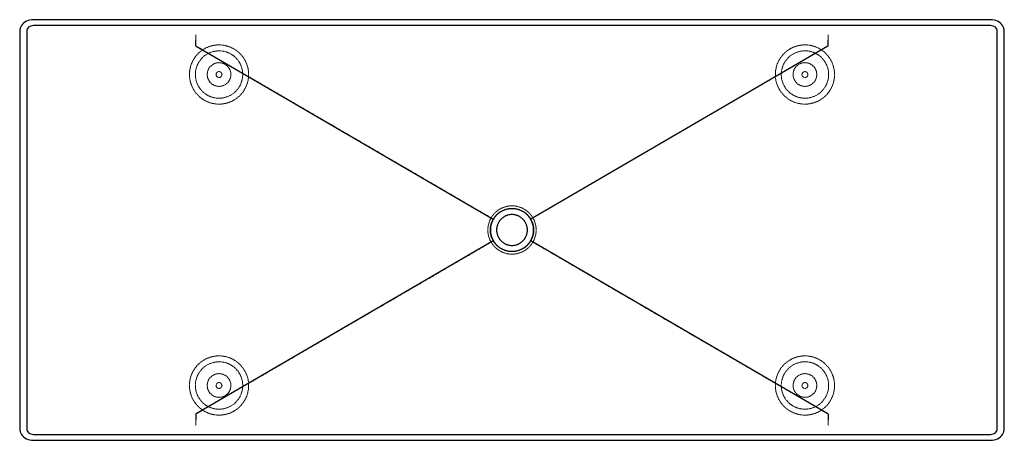
# Model space of a CAD drawing. Units: millimetres. Extents: x -832 to 832, y -355 to 355.
import ezdxf

# ---------------------------------------------------------------- set-up
doc = ezdxf.new("R2010")
doc.units = ezdxf.units.MM
doc.linetypes.add('HIDDEN', pattern=[1.905, 1.27, -0.635])

msp = doc.modelspace()

# ---------------------------------------------------------------- linework, layer by layer
at = {"color": 7, "linetype": 'Continuous', "lineweight": 25}
for p, q in [((808.9, 355), (-808.9, 355)), ((-831.9, 335.6), (-831.9, -335.6)), ((-820, 335.3), (-820, -335.3)), ((808.5, 345), (-808.5, 345)), ((820, -335.3), (820, 335.3)), ((831.9, -335.6), (831.9, 335.6)), ((-533.8, 310.6), (-31.7, 18.4)), ((533.8, 310.6), (31.7, 18.4)), ((-31.7, -18.4), (-533.8, -310.6)), ((533.8, -310.6), (31.7, -18.4)), ((-808.5, -345), (808.5, -345)), ((-808.9, -355), (808.9, -355))]:
    msp.add_line(p, q, dxfattribs=at)
at = {"color": 7, "linetype": 'HIDDEN', "lineweight": 18}
for p, q in [((-533.5, 310.6), (-522.6, 304.2)), ((533.5, 310.6), (522.6, 304.2)), ((-522.6, -304.2), (-533.5, -310.6)), ((533.5, -310.6), (522.6, -304.2))]:
    msp.add_line(p, q, dxfattribs=at)
at = {"color": 7, "linetype": 'Continuous', "lineweight": 25, "flags": 128}
for points in [[(-808.9, 355), (-811.9, 354.9), (-814.9, 354.4), (-817.7, 353.6), (-820.4, 352.4), (-822.9, 351), (-825.2, 349.4), (-827.1, 347.5), (-828.8, 345.4), (-830.1, 343.1), (-831.1, 340.7), (-831.7, 338.2), (-831.9, 335.6)], [(831.9, 335.6), (831.7, 338.2), (831.1, 340.7), (830.1, 343.1), (828.8, 345.4), (827.1, 347.5), (825.2, 349.4), (822.9, 351), (820.4, 352.4), (817.7, 353.6), (814.9, 354.4), (811.9, 354.9), (808.9, 355)], [(-808.5, 345), (-810.8, 344.8), (-812.9, 344.3), (-814.9, 343.4), (-816.7, 342.2), (-818.1, 340.7), (-819.1, 339), (-819.8, 337.2), (-820, 335.3)], [(820, 335.3), (819.8, 337.2), (819.1, 339), (818.1, 340.7), (816.7, 342.2), (814.9, 343.4), (812.9, 344.3), (810.8, 344.8), (808.5, 345)], [(-831.9, -335.6), (-831.7, -338.2), (-831.1, -340.7), (-830.1, -343.1), (-828.8, -345.4), (-827.1, -347.5), (-825.2, -349.4), (-822.9, -351), (-820.4, -352.4), (-817.7, -353.6), (-814.9, -354.4), (-811.9, -354.9), (-808.9, -355)], [(-820, -335.3), (-819.8, -337.2), (-819.1, -339), (-818.1, -340.7), (-816.7, -342.2), (-814.9, -343.4), (-812.9, -344.3), (-810.8, -344.8), (-808.5, -345)], [(808.5, -345), (810.8, -344.8), (812.9, -344.3), (814.9, -343.4), (816.7, -342.2), (818.1, -340.7), (819.1, -339), (819.8, -337.2), (820, -335.3)], [(808.9, -355), (811.9, -354.9), (814.9, -354.4), (817.7, -353.6), (820.4, -352.4), (822.9, -351), (825.2, -349.4), (827.1, -347.5), (828.8, -345.4), (830.1, -343.1), (831.1, -340.7), (831.7, -338.2), (831.9, -335.6)]]:
    msp.add_lwpolyline(points, dxfattribs=at)
at = {"color": 7, "linetype": 'HIDDEN', "lineweight": 18}
for centre, radius in [((-495, 262.5), 40), ((495, 262.5), 40), ((-495, 262.5), 20), ((-495, 262.5), 5), ((495, 262.5), 20), ((495, 262.5), 5), ((-495, -262.5), 40), ((495, -262.5), 40), ((-495, -262.5), 20), ((495, -262.5), 20), ((-495, -262.5), 5), ((495, -262.5), 5)]:
    msp.add_circle(centre, radius, dxfattribs=at)
for points, knots in [([(-534.2, 311.3), (-534.2, 312.6), (-534.2, 313.8), (-534.2, 315.6), (-534.2, 316.2), (-534.2, 317.3), (-534.2, 317.9), (-534.2, 319.6), (-534.2, 320.7), (-534.2, 322.2), (-534.2, 322.7), (-534.1, 323.6), (-534.1, 324.1), (-534.1, 325.4), (-534.1, 326.2), (-534.1, 327.3), (-534.1, 327.6), (-534.1, 328.2), (-534.1, 328.5), (-534.1, 329.3), (-534, 329.7), (-534, 330.1), (-534, 330.2), (-534, 330.4), (-534, 330.4), (-534, 330.5), (-534, 330.5), (-534, 330.5)], [0, 0, 0, 0, 0.125, 0.125, 0.1875, 0.1875, 0.25, 0.25, 0.375, 0.375, 0.4375, 0.4375, 0.5, 0.5, 0.625, 0.625, 0.6875, 0.6875, 0.75, 0.75, 0.875, 0.875, 0.9375, 0.9375, 0.96875, 0.96875, 1, 1, 1, 1]), ([(534.2, 311.3), (534.2, 312.6), (534.2, 313.8), (534.2, 315.6), (534.2, 316.2), (534.2, 317.3), (534.2, 317.9), (534.2, 319.6), (534.2, 320.7), (534.2, 322.2), (534.2, 322.7), (534.1, 323.6), (534.1, 324.1), (534.1, 325.4), (534.1, 326.2), (534.1, 327.3), (534.1, 327.6), (534.1, 328.2), (534.1, 328.5), (534.1, 329.3), (534, 329.7), (534, 330.1), (534, 330.2), (534, 330.4), (534, 330.4), (534, 330.5), (534, 330.5), (534, 330.5)], [0, 0, 0, 0, 0.125, 0.125, 0.1875, 0.1875, 0.25, 0.25, 0.375, 0.375, 0.4375, 0.4375, 0.5, 0.5, 0.625, 0.625, 0.6875, 0.6875, 0.75, 0.75, 0.875, 0.875, 0.9375, 0.9375, 0.96875, 0.96875, 1, 1, 1, 1]), ([(-544.9, 265.7), (-544.8, 267.6), (-544.5, 269.5), (-544, 272.4), (-543.8, 273.3), (-543.4, 275.2), (-543.1, 276.1), (-542.3, 278.9), (-541.6, 280.7), (-540.1, 284.2), (-539.2, 285.9), (-537.8, 288.4), (-537.3, 289.2), (-536.2, 290.8), (-535.7, 291.6), (-533.9, 293.9), (-532.7, 295.4), (-530.1, 298.2), (-528.7, 299.5), (-526.5, 301.3), (-525.7, 301.9), (-524.2, 303.1), (-523.4, 303.7), (-522.6, 304.2)], [0, 0, 0, 0, 0.125, 0.125, 0.1875, 0.1875, 0.25, 0.25, 0.375, 0.375, 0.5, 0.5, 0.5625, 0.5625, 0.625, 0.625, 0.75, 0.75, 0.875, 0.875, 0.9375, 0.9375, 1, 1, 1, 1]), ([(-533.5, 310.6), (-533.7, 310.6), (-533.8, 310.7), (-534, 310.9), (-534.1, 311), (-534.2, 311.2), (-534.2, 311.2), (-534.2, 311.3)], [0, 0, 0, 0, 0.5, 0.5, 0.75, 0.75, 1, 1, 1, 1]), ([(-522.6, 304.2), (-520, 305.9), (-517.4, 307.3), (-513.8, 308.8), (-513.1, 309.1), (-511.7, 309.7), (-510.9, 309.9), (-508.7, 310.6), (-507.2, 311), (-505.7, 311.3)], [0, 0, 0, 0, 0.5, 0.5, 0.625, 0.625, 0.75, 0.75, 1, 1, 1, 1]), ([(-505.7, 311.3), (-504, 311.7), (-502.2, 312), (-498.6, 312.4), (-496.8, 312.5), (-493.2, 312.5), (-491.4, 312.4), (-488.7, 312.1), (-487.8, 312), (-486.1, 311.7), (-485.2, 311.5), (-484.3, 311.3)], [0, 0, 0, 0, 0.25, 0.25, 0.5, 0.5, 0.75, 0.75, 0.875, 0.875, 1, 1, 1, 1]), ([(-484.3, 311.3), (-482.8, 311), (-481.4, 310.6), (-478.6, 309.7), (-477.2, 309.2), (-473, 307.5), (-470.4, 306.1), (-466.7, 303.7), (-465.5, 302.9), (-463.7, 301.5), (-463.1, 301), (-462, 300.1), (-461.4, 299.6), (-458.7, 297), (-456.8, 294.9), (-454.1, 291.3), (-453.3, 290.1), (-451.7, 287.5), (-451, 286.2), (-449, 282.3), (-447.9, 279.5), (-446.8, 276), (-446.6, 275.2), (-446.3, 273.8), (-446.1, 273.1), (-445.7, 270.9), (-445.5, 269.4), (-445, 265), (-444.9, 262.1), (-445.1, 259.1)], [0, 0, 0, 0, 0.0625, 0.0625, 0.125, 0.125, 0.25, 0.25, 0.3125, 0.3125, 0.34375, 0.34375, 0.375, 0.375, 0.5, 0.5, 0.5625, 0.5625, 0.625, 0.625, 0.75, 0.75, 0.78125, 0.78125, 0.8125, 0.8125, 0.875, 0.875, 1, 1, 1, 1]), ([(445.1, 259.1), (444.9, 262.1), (445, 265), (445.5, 269.4), (445.7, 270.9), (446.3, 273.8), (446.6, 275.3), (447.9, 279.5), (449, 282.3), (450.6, 285.6), (451, 286.2), (451.7, 287.5), (452.1, 288.2), (453.3, 290.1), (454.1, 291.3), (456.8, 294.9), (458.7, 297.1), (461.5, 299.6), (462, 300.1), (463.1, 301), (463.7, 301.5), (465.5, 302.9), (466.7, 303.7), (470.4, 306.1), (473, 307.5), (476.5, 308.9), (477.2, 309.2), (478.6, 309.7), (479.3, 310), (481.4, 310.6), (482.8, 311), (484.3, 311.3)], [0, 0, 0, 0, 0.125, 0.125, 0.1875, 0.1875, 0.25, 0.25, 0.375, 0.375, 0.40625, 0.40625, 0.4375, 0.4375, 0.5, 0.5, 0.625, 0.625, 0.65625, 0.65625, 0.6875, 0.6875, 0.75, 0.75, 0.875, 0.875, 0.90625, 0.90625, 0.9375, 0.9375, 1, 1, 1, 1]), ([(484.3, 311.3), (486.1, 311.7), (487.8, 312), (491.4, 312.4), (493.2, 312.5), (496.8, 312.5), (498.6, 312.4), (501.3, 312.1), (502.2, 312), (504, 311.7), (504.8, 311.5), (505.7, 311.3)], [0, 0, 0, 0, 0.25, 0.25, 0.5, 0.5, 0.75, 0.75, 0.875, 0.875, 1, 1, 1, 1]), ([(505.7, 311.3), (507.2, 311), (508.7, 310.6), (510.9, 309.9), (511.7, 309.6), (513.1, 309.1), (513.8, 308.8), (517.4, 307.3), (520, 305.9), (522.6, 304.2)], [0, 0, 0, 0, 0.25, 0.25, 0.375, 0.375, 0.5, 0.5, 1, 1, 1, 1]), ([(522.6, 304.2), (524.2, 303.1), (525.7, 302), (528.7, 299.5), (530.1, 298.2), (532, 296.1), (532.7, 295.4), (533.9, 293.9), (534.5, 293.1), (536.2, 290.8), (537.3, 289.2), (539.2, 285.9), (540.1, 284.2), (541.2, 281.6), (541.6, 280.7), (542.3, 278.8), (542.6, 277.9), (543.4, 275.2), (543.8, 273.3), (544.5, 269.6), (544.8, 267.7), (544.9, 265.7)], [0, 0, 0, 0, 0.125, 0.125, 0.25, 0.25, 0.3125, 0.3125, 0.375, 0.375, 0.5, 0.5, 0.625, 0.625, 0.6875, 0.6875, 0.75, 0.75, 0.875, 0.875, 1, 1, 1, 1]), ([(534.2, 311.3), (534.2, 311.2), (534.2, 311.2), (534.1, 311), (534, 310.9), (533.8, 310.7), (533.7, 310.6), (533.5, 310.6)], [0, 0, 0, 0, 0.25, 0.25, 0.5, 0.5, 1, 1, 1, 1]), ([(-445.1, 259.1), (-445.3, 256), (-445.8, 252.9), (-446.8, 249.1), (-447, 248.4), (-447.5, 246.8), (-447.8, 246.1), (-448.6, 243.9), (-449.2, 242.4), (-451.2, 238.2), (-452.8, 235.5), (-455.1, 232.3), (-455.6, 231.7), (-456.6, 230.5), (-457.1, 229.9), (-458.7, 228.1), (-459.8, 227), (-462, 224.9), (-463.2, 223.9), (-465.7, 222), (-467, 221.1), (-471, 218.5), (-473.8, 217.1), (-478.2, 215.4), (-479.6, 214.9), (-481.9, 214.2), (-482.7, 214), (-484.2, 213.7), (-485, 213.5), (-488.8, 212.8), (-491.9, 212.5), (-496.6, 212.5), (-498.2, 212.6), (-500.5, 212.8), (-501.3, 212.9), (-502.9, 213.1), (-503.7, 213.3), (-507.5, 214), (-510.5, 214.9), (-514.1, 216.3), (-514.9, 216.6), (-516.3, 217.3), (-517, 217.6), (-519.1, 218.7), (-520.5, 219.5), (-524.4, 222), (-526.9, 223.9), (-529.8, 226.6), (-530.3, 227.1), (-531.4, 228.3), (-532, 228.8), (-533.5, 230.6), (-534.5, 231.8), (-536.3, 234.3), (-537.2, 235.6), (-538.4, 237.7), (-538.8, 238.4), (-539.5, 239.7), (-539.9, 240.4), (-541.6, 244), (-542.6, 247), (-543.8, 251.5), (-544.1, 253), (-544.6, 256.1), (-544.8, 257.7), (-544.9, 259.3)], [0, 0, 0, 0, 0.0625, 0.0625, 0.078125, 0.078125, 0.09375, 0.09375, 0.125, 0.125, 0.1875, 0.1875, 0.203125, 0.203125, 0.21875, 0.21875, 0.25, 0.25, 0.28125, 0.28125, 0.3125, 0.3125, 0.375, 0.375, 0.40625, 0.40625, 0.421875, 0.421875, 0.4375, 0.4375, 0.5, 0.5, 0.53125, 0.53125, 0.546875, 0.546875, 0.5625, 0.5625, 0.625, 0.625, 0.640625, 0.640625, 0.65625, 0.65625, 0.6875, 0.6875, 0.75, 0.75, 0.765625, 0.765625, 0.78125, 0.78125, 0.8125, 0.8125, 0.84375, 0.84375, 0.859375, 0.859375, 0.875, 0.875, 0.9375, 0.9375, 0.96875, 0.96875, 1, 1, 1, 1]), ([(-445.1, 259.1), (-376.8, 219.4), (-308.5, 179.6), (-206, 120), (-171.9, 100.1), (-120.6, 70.3), (-103.6, 60.3), (-69.4, 40.4), (-52.3, 30.5), (-35.3, 20.5)], [0, 0, 0, 0, 0.5, 0.5, 0.75, 0.75, 0.875, 0.875, 1, 1, 1, 1]), ([(445.1, 259.1), (376.8, 219.4), (308.5, 179.6), (206, 120), (171.9, 100.1), (120.6, 70.3), (103.6, 60.3), (69.4, 40.4), (52.3, 30.5), (35.3, 20.5)], [0, 0, 0, 0, 0.5, 0.5, 0.75, 0.75, 0.875, 0.875, 1, 1, 1, 1]), ([(544.9, 259.3), (544.7, 256.2), (544.2, 253.1), (543.2, 249.3), (543, 248.5), (542.5, 247), (542.3, 246.2), (541.5, 244), (540.3, 241.2), (538.8, 238.4), (537.6, 236.4), (537.2, 235.7), (536.4, 234.4), (535.9, 233.7), (533.6, 230.5), (531.5, 228.2), (528.1, 225), (526.9, 224), (525.1, 222.5), (524.4, 222.1), (523.1, 221.2), (522.5, 220.7), (519.2, 218.6), (516.4, 217.2), (512, 215.5), (510.5, 214.9), (507.5, 214.1), (506, 213.7), (501.4, 212.8), (498.3, 212.5), (494.3, 212.5), (493.6, 212.5), (492, 212.6), (491.2, 212.6), (488.8, 212.9), (487.3, 213.1), (482.7, 213.9), (479.7, 214.8), (476, 216.2), (475.3, 216.5), (473.8, 217.2), (473.1, 217.5), (471, 218.6), (468.3, 220.1), (465.8, 221.9), (463.9, 223.3), (463.3, 223.8), (462.1, 224.9), (461.5, 225.4), (458.6, 228.1), (456.5, 230.4), (453.8, 234.2), (452.9, 235.5), (451.7, 237.5), (451.3, 238.2), (450.6, 239.6), (450.2, 240.3), (448.5, 243.8), (447.4, 246.8), (446.2, 251.3), (445.9, 252.8), (445.4, 256), (445.2, 257.5), (445.1, 259.1)], [0, 0, 0, 0, 0.0625, 0.0625, 0.078125, 0.078125, 0.09375, 0.09375, 0.125, 0.15625, 0.15625, 0.171875, 0.171875, 0.1875, 0.1875, 0.25, 0.25, 0.28125, 0.28125, 0.296875, 0.296875, 0.3125, 0.3125, 0.375, 0.375, 0.40625, 0.40625, 0.4375, 0.4375, 0.5, 0.5, 0.515625, 0.515625, 0.53125, 0.53125, 0.5625, 0.5625, 0.625, 0.625, 0.640625, 0.640625, 0.65625, 0.65625, 0.6875, 0.71875, 0.71875, 0.734375, 0.734375, 0.75, 0.75, 0.8125, 0.8125, 0.84375, 0.84375, 0.859375, 0.859375, 0.875, 0.875, 0.9375, 0.9375, 0.96875, 0.96875, 1, 1, 1, 1]), ([(35.3, 20.5), (34.4, 22.1), (33.4, 23.5), (31.8, 25.6), (31.2, 26.3), (30, 27.6), (29.4, 28.3), (27.5, 30.2), (26.2, 31.3), (23.4, 33.4), (21.9, 34.4), (19.6, 35.8), (18.8, 36.2), (17.2, 37), (16.4, 37.3), (13.9, 38.3), (12.3, 38.9), (9.7, 39.6), (8.8, 39.8), (7.1, 40.1), (6.2, 40.3), (3.6, 40.6), (1.8, 40.7), (-1.8, 40.7), (-3.6, 40.6), (-7.1, 40.2), (-8.8, 39.8), (-11.4, 39.1), (-12.2, 38.9), (-13.9, 38.3), (-14.7, 38), (-17.2, 37), (-18.8, 36.2), (-21.8, 34.5), (-23.3, 33.5), (-25.5, 31.9), (-26.1, 31.3), (-27.5, 30.1), (-28.1, 29.5), (-30, 27.7), (-31.2, 26.4), (-32.8, 24.3), (-33.3, 23.5), (-34.3, 22.1), (-34.8, 21.3), (-35.3, 20.5)], [0, 0, 0, 0, 0.0625, 0.0625, 0.09375, 0.09375, 0.125, 0.125, 0.1875, 0.1875, 0.25, 0.25, 0.28125, 0.28125, 0.3125, 0.3125, 0.375, 0.375, 0.40625, 0.40625, 0.4375, 0.4375, 0.5, 0.5, 0.5625, 0.5625, 0.625, 0.625, 0.65625, 0.65625, 0.6875, 0.6875, 0.75, 0.75, 0.8125, 0.8125, 0.84375, 0.84375, 0.875, 0.875, 0.9375, 0.9375, 0.96875, 0.96875, 1, 1, 1, 1]), ([(-31.1, 18.1), (-30.3, 19.5), (-29.4, 20.8), (-27.5, 23.3), (-26.5, 24.4), (-24.8, 26.1), (-24.3, 26.6), (-23.1, 27.6), (-22.5, 28.1), (-20.6, 29.6), (-19.3, 30.4), (-16.6, 32), (-15.2, 32.7), (-13, 33.6), (-12.3, 33.9), (-10.8, 34.4), (-10, 34.6), (-7.8, 35.2), (-6.2, 35.5), (-3.9, 35.8), (-3.1, 35.9), (-1.6, 36), (-0.8, 36), (1.6, 36), (3.1, 35.9), (6.2, 35.5), (7.7, 35.2), (10, 34.6), (10.8, 34.4), (12.3, 33.9), (13, 33.6), (15.2, 32.7), (16.6, 32), (18.6, 30.8), (19.3, 30.4), (20.6, 29.6), (21.2, 29.1), (23.1, 27.7), (24.3, 26.6), (26.5, 24.4), (27.5, 23.3), (29.4, 20.8), (30.3, 19.5), (31.1, 18.1)], [0, 0, 0, 0, 0.0625, 0.0625, 0.125, 0.125, 0.15625, 0.15625, 0.1875, 0.1875, 0.25, 0.25, 0.3125, 0.3125, 0.34375, 0.34375, 0.375, 0.375, 0.4375, 0.4375, 0.46875, 0.46875, 0.5, 0.5, 0.5625, 0.5625, 0.625, 0.625, 0.65625, 0.65625, 0.6875, 0.6875, 0.75, 0.75, 0.78125, 0.78125, 0.8125, 0.8125, 0.875, 0.875, 0.9375, 0.9375, 1, 1, 1, 1]), ([(-35.3, 20.5), (-36.2, 19), (-37, 17.4), (-38.3, 14.1), (-38.9, 12.4), (-39.6, 9.8), (-39.8, 8.9), (-40.2, 7.2), (-40.3, 6.3), (-40.7, 3.6), (-40.8, 1.8), (-40.8, -1.8), (-40.7, -3.6), (-40.2, -7.1), (-39.9, -8.9), (-39.2, -11.5), (-38.9, -12.3), (-38.3, -14), (-38, -14.9), (-37, -17.4), (-36.2, -19), (-35.3, -20.5)], [0, 0, 0, 0, 0.125, 0.125, 0.25, 0.25, 0.3125, 0.3125, 0.375, 0.375, 0.5, 0.5, 0.625, 0.625, 0.75, 0.75, 0.8125, 0.8125, 0.875, 0.875, 1, 1, 1, 1]), ([(-31.1, -18.1), (-31.9, -16.7), (-32.6, -15.3), (-33.8, -12.4), (-34.3, -10.9), (-35, -8.6), (-35.1, -7.9), (-35.5, -6.3), (-35.6, -5.5), (-35.9, -3.2), (-36, -1.6), (-36, 1.6), (-35.9, 3.1), (-35.6, 5.5), (-35.5, 6.3), (-35.1, 7.9), (-35, 8.6), (-34.3, 10.9), (-33.8, 12.4), (-32.9, 14.6), (-32.6, 15.3), (-31.9, 16.7), (-31.5, 17.4), (-31.1, 18.1)], [0, 0, 0, 0, 0.125, 0.125, 0.25, 0.25, 0.3125, 0.3125, 0.375, 0.375, 0.5, 0.5, 0.625, 0.625, 0.6875, 0.6875, 0.75, 0.75, 0.875, 0.875, 0.9375, 0.9375, 1, 1, 1, 1]), ([(31.1, 18.1), (31.9, 16.7), (32.6, 15.3), (33.8, 12.4), (34.3, 10.9), (35, 8.6), (35.1, 7.9), (35.5, 6.3), (35.6, 5.5), (35.9, 3.2), (36, 1.6), (36, -1.6), (35.9, -3.1), (35.6, -5.5), (35.5, -6.3), (35.1, -7.9), (35, -8.6), (34.3, -10.9), (33.8, -12.4), (32.9, -14.6), (32.6, -15.3), (31.9, -16.7), (31.5, -17.4), (31.1, -18.1)], [0, 0, 0, 0, 0.125, 0.125, 0.25, 0.25, 0.3125, 0.3125, 0.375, 0.375, 0.5, 0.5, 0.625, 0.625, 0.6875, 0.6875, 0.75, 0.75, 0.875, 0.875, 0.9375, 0.9375, 1, 1, 1, 1]), ([(35.3, -20.5), (36.2, -19), (37, -17.4), (38.3, -14.1), (38.9, -12.4), (39.6, -9.8), (39.8, -8.9), (40.2, -7.2), (40.3, -6.3), (40.7, -3.6), (40.8, -1.8), (40.8, 1.8), (40.7, 3.6), (40.2, 7.1), (39.9, 8.9), (39.2, 11.5), (38.9, 12.3), (38.3, 14), (38, 14.9), (37, 17.4), (36.2, 19), (35.3, 20.5)], [0, 0, 0, 0, 0.125, 0.125, 0.25, 0.25, 0.3125, 0.3125, 0.375, 0.375, 0.5, 0.5, 0.625, 0.625, 0.75, 0.75, 0.8125, 0.8125, 0.875, 0.875, 1, 1, 1, 1]), ([(-35.3, -20.5), (-52.3, -30.5), (-69.4, -40.4), (-103.6, -60.3), (-120.6, -70.3), (-171.9, -100.1), (-206, -120), (-308.5, -179.6), (-376.8, -219.4), (-445.1, -259.1)], [0, 0, 0, 0, 0.125, 0.125, 0.25, 0.25, 0.5, 0.5, 1, 1, 1, 1]), ([(-35.3, -20.5), (-34.4, -22.1), (-33.4, -23.5), (-31.8, -25.6), (-31.2, -26.3), (-30, -27.6), (-29.4, -28.3), (-27.5, -30.2), (-26.2, -31.3), (-23.4, -33.4), (-21.9, -34.4), (-19.6, -35.8), (-18.8, -36.2), (-17.2, -37), (-16.4, -37.3), (-13.9, -38.3), (-12.3, -38.9), (-9.7, -39.6), (-8.8, -39.8), (-7.1, -40.1), (-6.2, -40.3), (-3.6, -40.6), (-1.8, -40.7), (1.8, -40.7), (3.6, -40.6), (7.1, -40.2), (8.8, -39.8), (11.4, -39.1), (12.2, -38.9), (13.9, -38.3), (14.7, -38), (17.2, -37), (18.8, -36.2), (21.8, -34.5), (23.3, -33.5), (25.5, -31.9), (26.1, -31.3), (27.5, -30.1), (28.1, -29.5), (30, -27.7), (31.2, -26.4), (32.8, -24.3), (33.3, -23.5), (34.3, -22.1), (34.8, -21.3), (35.3, -20.5)], [0, 0, 0, 0, 0.0625, 0.0625, 0.09375, 0.09375, 0.125, 0.125, 0.1875, 0.1875, 0.25, 0.25, 0.28125, 0.28125, 0.3125, 0.3125, 0.375, 0.375, 0.40625, 0.40625, 0.4375, 0.4375, 0.5, 0.5, 0.5625, 0.5625, 0.625, 0.625, 0.65625, 0.65625, 0.6875, 0.6875, 0.75, 0.75, 0.8125, 0.8125, 0.84375, 0.84375, 0.875, 0.875, 0.9375, 0.9375, 0.96875, 0.96875, 1, 1, 1, 1]), ([(31.1, -18.1), (30.3, -19.5), (29.4, -20.8), (27.5, -23.3), (26.5, -24.4), (24.8, -26.1), (24.3, -26.6), (23.1, -27.6), (22.5, -28.1), (20.6, -29.6), (19.3, -30.4), (16.6, -32), (15.2, -32.7), (13, -33.6), (12.3, -33.9), (10.8, -34.4), (10, -34.6), (7.8, -35.2), (6.2, -35.5), (3.9, -35.8), (3.1, -35.9), (1.6, -36), (0.8, -36), (-1.6, -36), (-3.1, -35.9), (-6.2, -35.5), (-7.7, -35.2), (-10, -34.6), (-10.8, -34.4), (-12.3, -33.9), (-13, -33.6), (-15.2, -32.7), (-16.6, -32), (-18.6, -30.8), (-19.3, -30.4), (-20.6, -29.6), (-21.2, -29.1), (-23.1, -27.7), (-24.3, -26.6), (-26.5, -24.4), (-27.5, -23.3), (-29.4, -20.8), (-30.3, -19.5), (-31.1, -18.1)], [0, 0, 0, 0, 0.0625, 0.0625, 0.125, 0.125, 0.15625, 0.15625, 0.1875, 0.1875, 0.25, 0.25, 0.3125, 0.3125, 0.34375, 0.34375, 0.375, 0.375, 0.4375, 0.4375, 0.46875, 0.46875, 0.5, 0.5, 0.5625, 0.5625, 0.625, 0.625, 0.65625, 0.65625, 0.6875, 0.6875, 0.75, 0.75, 0.78125, 0.78125, 0.8125, 0.8125, 0.875, 0.875, 0.9375, 0.9375, 1, 1, 1, 1]), ([(445.1, -259.1), (376.8, -219.4), (308.5, -179.6), (206, -120), (171.9, -100.1), (120.6, -70.3), (103.6, -60.3), (69.4, -40.4), (52.3, -30.5), (35.3, -20.5)], [0, 0, 0, 0, 0.5, 0.5, 0.75, 0.75, 0.875, 0.875, 1, 1, 1, 1]), ([(-544.9, -259.3), (-544.8, -257.7), (-544.6, -256.2), (-544.3, -253.8), (-544.1, -253.1), (-543.8, -251.5), (-543.6, -250.8), (-542.6, -246.9), (-541.6, -244), (-539.6, -239.8), (-538.8, -238.4), (-537.6, -236.4), (-537.2, -235.7), (-536.3, -234.4), (-535.9, -233.7), (-533.6, -230.5), (-531.5, -228.2), (-528.7, -225.5), (-528.1, -225), (-526.9, -224), (-526.3, -223.5), (-524.4, -222), (-523.1, -221.1), (-519.2, -218.6), (-516.4, -217.2), (-512, -215.5), (-510.5, -214.9), (-507.5, -214.1), (-506, -213.7), (-501.4, -212.8), (-498.3, -212.5), (-494.3, -212.5), (-493.5, -212.5), (-492, -212.6), (-491.2, -212.6), (-488.8, -212.9), (-487.3, -213.1), (-484.2, -213.7), (-482.7, -214), (-480.4, -214.7), (-479.7, -214.9), (-478.2, -215.4), (-477.5, -215.7), (-473.8, -217.1), (-471, -218.5), (-467, -221), (-465.8, -221.9), (-463.9, -223.4), (-463.3, -223.9), (-462.1, -224.9), (-461.5, -225.4), (-458.6, -228.1), (-456.5, -230.4), (-454.2, -233.6), (-453.8, -234.2), (-452.9, -235.5), (-452.5, -236.2), (-451.3, -238.2), (-450.5, -239.6), (-448.5, -243.8), (-447.4, -246.8), (-446.4, -250.6), (-446.3, -251.3), (-445.9, -252.9), (-445.8, -253.6), (-445.4, -256), (-445.2, -257.5), (-445.1, -259.1)], [0, 0, 0, 0, 0.03125, 0.03125, 0.046875, 0.046875, 0.0625, 0.0625, 0.125, 0.125, 0.15625, 0.15625, 0.171875, 0.171875, 0.1875, 0.1875, 0.25, 0.25, 0.265625, 0.265625, 0.28125, 0.28125, 0.3125, 0.3125, 0.375, 0.375, 0.40625, 0.40625, 0.4375, 0.4375, 0.5, 0.5, 0.515625, 0.515625, 0.53125, 0.53125, 0.5625, 0.5625, 0.59375, 0.59375, 0.609375, 0.609375, 0.625, 0.625, 0.6875, 0.6875, 0.71875, 0.71875, 0.734375, 0.734375, 0.75, 0.75, 0.8125, 0.8125, 0.828125, 0.828125, 0.84375, 0.84375, 0.875, 0.875, 0.9375, 0.9375, 0.953125, 0.953125, 0.96875, 0.96875, 1, 1, 1, 1]), ([(445.1, -259.1), (445.3, -256), (445.8, -252.9), (446.8, -249.1), (447, -248.4), (447.5, -246.8), (447.8, -246.1), (448.6, -243.9), (449.2, -242.4), (451.2, -238.2), (452.8, -235.5), (455.1, -232.3), (455.6, -231.7), (456.6, -230.5), (457.1, -229.9), (458.7, -228.1), (459.8, -227), (462, -224.9), (463.2, -223.9), (465.7, -222), (467, -221.1), (471, -218.5), (473.8, -217.1), (478.2, -215.4), (479.6, -214.9), (481.9, -214.2), (482.7, -214), (484.2, -213.7), (485, -213.5), (488.8, -212.8), (491.9, -212.5), (496.6, -212.5), (498.2, -212.6), (500.5, -212.8), (501.3, -212.9), (502.9, -213.1), (503.7, -213.3), (507.5, -214), (510.5, -214.9), (514.1, -216.3), (514.9, -216.6), (516.3, -217.3), (517, -217.6), (519.1, -218.7), (520.5, -219.5), (524.4, -222), (526.9, -223.9), (529.8, -226.6), (530.3, -227.1), (531.4, -228.3), (532, -228.8), (533.5, -230.6), (534.5, -231.8), (536.3, -234.3), (537.2, -235.6), (538.4, -237.7), (538.8, -238.4), (539.5, -239.7), (539.9, -240.4), (541.6, -244), (542.6, -247), (543.8, -251.5), (544.1, -253), (544.6, -256.1), (544.8, -257.7), (544.9, -259.3)], [0, 0, 0, 0, 0.0625, 0.0625, 0.078125, 0.078125, 0.09375, 0.09375, 0.125, 0.125, 0.1875, 0.1875, 0.203125, 0.203125, 0.21875, 0.21875, 0.25, 0.25, 0.28125, 0.28125, 0.3125, 0.3125, 0.375, 0.375, 0.40625, 0.40625, 0.421875, 0.421875, 0.4375, 0.4375, 0.5, 0.5, 0.53125, 0.53125, 0.546875, 0.546875, 0.5625, 0.5625, 0.625, 0.625, 0.640625, 0.640625, 0.65625, 0.65625, 0.6875, 0.6875, 0.75, 0.75, 0.765625, 0.765625, 0.78125, 0.78125, 0.8125, 0.8125, 0.84375, 0.84375, 0.859375, 0.859375, 0.875, 0.875, 0.9375, 0.9375, 0.96875, 0.96875, 1, 1, 1, 1]), ([(-522.6, -304.2), (-524.2, -303.1), (-525.7, -302), (-527.9, -300.1), (-528.6, -299.5), (-530, -298.2), (-530.7, -297.5), (-532.7, -295.4), (-533.9, -293.9), (-536.2, -290.8), (-537.3, -289.3), (-538.7, -286.8), (-539.2, -285.9), (-540.1, -284.2), (-540.5, -283.3), (-541.6, -280.7), (-542.3, -278.9), (-543.4, -275.2), (-543.8, -273.4), (-544.4, -270.5), (-544.5, -269.6), (-544.7, -267.6), (-544.8, -266.7), (-544.9, -265.7)], [0, 0, 0, 0, 0.125, 0.125, 0.1875, 0.1875, 0.25, 0.25, 0.375, 0.375, 0.5, 0.5, 0.5625, 0.5625, 0.625, 0.625, 0.75, 0.75, 0.875, 0.875, 0.9375, 0.9375, 1, 1, 1, 1]), ([(-445.1, -259.1), (-444.9, -262.1), (-445, -265), (-445.4, -268.7), (-445.5, -269.4), (-445.7, -270.9), (-445.8, -271.6), (-446.3, -273.8), (-446.6, -275.3), (-447.9, -279.5), (-449, -282.3), (-451, -286.2), (-451.7, -287.6), (-453.3, -290.1), (-454.1, -291.3), (-456.8, -294.9), (-458.7, -297), (-461.5, -299.6), (-462, -300.1), (-463.2, -301.1), (-463.7, -301.5), (-465.5, -302.9), (-466.7, -303.7), (-470.4, -306.1), (-473, -307.5), (-476.5, -309), (-477.2, -309.2), (-478.6, -309.7), (-479.3, -310), (-481.4, -310.6), (-482.8, -311), (-484.3, -311.3)], [0, 0, 0, 0, 0.125, 0.125, 0.15625, 0.15625, 0.1875, 0.1875, 0.25, 0.25, 0.375, 0.375, 0.4375, 0.4375, 0.5, 0.5, 0.625, 0.625, 0.65625, 0.65625, 0.6875, 0.6875, 0.75, 0.75, 0.875, 0.875, 0.90625, 0.90625, 0.9375, 0.9375, 1, 1, 1, 1]), ([(484.3, -311.3), (482.8, -311), (481.4, -310.6), (478.6, -309.7), (477.2, -309.2), (473, -307.5), (470.4, -306.1), (466.7, -303.7), (465.5, -302.9), (463.7, -301.5), (463.1, -301), (462, -300.1), (461.4, -299.6), (458.7, -297), (456.8, -294.9), (454.1, -291.3), (453.3, -290.1), (451.7, -287.5), (451, -286.2), (449, -282.3), (447.9, -279.5), (446.8, -276), (446.6, -275.2), (446.3, -273.8), (446.1, -273.1), (445.7, -270.9), (445.5, -269.4), (445, -265), (444.9, -262.1), (445.1, -259.1)], [0, 0, 0, 0, 0.0625, 0.0625, 0.125, 0.125, 0.25, 0.25, 0.3125, 0.3125, 0.34375, 0.34375, 0.375, 0.375, 0.5, 0.5, 0.5625, 0.5625, 0.625, 0.625, 0.75, 0.75, 0.78125, 0.78125, 0.8125, 0.8125, 0.875, 0.875, 1, 1, 1, 1]), ([(544.9, -265.7), (544.8, -267.6), (544.5, -269.5), (544, -272.4), (543.8, -273.3), (543.4, -275.2), (543.1, -276.1), (542.3, -278.9), (541.6, -280.7), (540.1, -284.2), (539.2, -285.9), (537.8, -288.4), (537.3, -289.2), (536.2, -290.8), (535.7, -291.6), (533.9, -293.9), (532.7, -295.4), (530.1, -298.2), (528.7, -299.5), (526.5, -301.3), (525.7, -301.9), (524.2, -303.1), (523.4, -303.7), (522.6, -304.2)], [0, 0, 0, 0, 0.125, 0.125, 0.1875, 0.1875, 0.25, 0.25, 0.375, 0.375, 0.5, 0.5, 0.5625, 0.5625, 0.625, 0.625, 0.75, 0.75, 0.875, 0.875, 0.9375, 0.9375, 1, 1, 1, 1]), ([(-534.2, -311.3), (-534.2, -311.2), (-534.2, -311.2), (-534.1, -311), (-534, -310.9), (-533.8, -310.7), (-533.7, -310.6), (-533.5, -310.6)], [0, 0, 0, 0, 0.25, 0.25, 0.5, 0.5, 1, 1, 1, 1]), ([(-534.2, -311.3), (-534.2, -312.6), (-534.2, -313.8), (-534.2, -315.6), (-534.2, -316.2), (-534.2, -317.3), (-534.2, -317.9), (-534.2, -319.6), (-534.2, -320.7), (-534.2, -322.2), (-534.2, -322.7), (-534.1, -323.6), (-534.1, -324.1), (-534.1, -325.4), (-534.1, -326.2), (-534.1, -327.3), (-534.1, -327.6), (-534.1, -328.2), (-534.1, -328.5), (-534.1, -329.3), (-534, -329.7), (-534, -330.1), (-534, -330.2), (-534, -330.4), (-534, -330.4), (-534, -330.5), (-534, -330.5), (-534, -330.5)], [0, 0, 0, 0, 0.125, 0.125, 0.1875, 0.1875, 0.25, 0.25, 0.375, 0.375, 0.4375, 0.4375, 0.5, 0.5, 0.625, 0.625, 0.6875, 0.6875, 0.75, 0.75, 0.875, 0.875, 0.9375, 0.9375, 0.96875, 0.96875, 1, 1, 1, 1]), ([(-505.7, -311.3), (-506.5, -311.2), (-507.2, -311), (-508.7, -310.6), (-509.5, -310.4), (-511.7, -309.7), (-513.1, -309.1), (-517.3, -307.3), (-520, -305.9), (-522.6, -304.2)], [0, 0, 0, 0, 0.125, 0.125, 0.25, 0.25, 0.5, 0.5, 1, 1, 1, 1]), ([(-484.3, -311.3), (-486.1, -311.7), (-487.8, -312), (-491.4, -312.4), (-493.2, -312.5), (-496.8, -312.5), (-498.6, -312.4), (-501.3, -312.1), (-502.2, -312), (-504, -311.7), (-504.8, -311.5), (-505.7, -311.3)], [0, 0, 0, 0, 0.25, 0.25, 0.5, 0.5, 0.75, 0.75, 0.875, 0.875, 1, 1, 1, 1]), ([(505.7, -311.3), (504, -311.7), (502.2, -312), (498.6, -312.4), (496.8, -312.5), (493.2, -312.5), (491.4, -312.4), (488.7, -312.1), (487.8, -312), (486.1, -311.7), (485.2, -311.5), (484.3, -311.3)], [0, 0, 0, 0, 0.25, 0.25, 0.5, 0.5, 0.75, 0.75, 0.875, 0.875, 1, 1, 1, 1]), ([(522.6, -304.2), (520, -305.9), (517.4, -307.3), (513.8, -308.8), (513.1, -309.1), (511.7, -309.7), (510.9, -309.9), (508.7, -310.6), (507.2, -311), (505.7, -311.3)], [0, 0, 0, 0, 0.5, 0.5, 0.625, 0.625, 0.75, 0.75, 1, 1, 1, 1]), ([(533.5, -310.6), (533.7, -310.6), (533.8, -310.7), (534, -310.9), (534.1, -311), (534.2, -311.2), (534.2, -311.2), (534.2, -311.3)], [0, 0, 0, 0, 0.5, 0.5, 0.75, 0.75, 1, 1, 1, 1]), ([(534.2, -311.3), (534.2, -312.6), (534.2, -313.8), (534.2, -315.6), (534.2, -316.2), (534.2, -317.3), (534.2, -317.9), (534.2, -319.6), (534.2, -320.7), (534.2, -322.2), (534.2, -322.7), (534.1, -323.6), (534.1, -324.1), (534.1, -325.4), (534.1, -326.2), (534.1, -327.3), (534.1, -327.6), (534.1, -328.2), (534.1, -328.5), (534.1, -329.3), (534, -329.7), (534, -330.1), (534, -330.2), (534, -330.4), (534, -330.4), (534, -330.5), (534, -330.5), (534, -330.5)], [0, 0, 0, 0, 0.125, 0.125, 0.1875, 0.1875, 0.25, 0.25, 0.375, 0.375, 0.4375, 0.4375, 0.5, 0.5, 0.625, 0.625, 0.6875, 0.6875, 0.75, 0.75, 0.875, 0.875, 0.9375, 0.9375, 0.96875, 0.96875, 1, 1, 1, 1])]:
    msp.add_open_spline(points, degree=3, knots=knots, dxfattribs=at)
at = {"color": 7, "linetype": 'Continuous', "lineweight": 25}
for points, knots in [([(-534.1, 310.9), (-534.1, 311.6), (-534.1, 312.2), (-534.1, 313.1), (-534.1, 313.4), (-534.1, 313.9), (-534.1, 314.2), (-534.1, 315.1), (-534.1, 315.6), (-534.1, 316.4), (-534.1, 316.6), (-534.1, 317.1), (-534.1, 317.3), (-534.1, 318), (-534, 318.4), (-534, 319.1), (-534, 319.4), (-534, 319.9), (-534, 320.1), (-534, 320.3), (-534, 320.4), (-534, 320.5), (-534, 320.5), (-534, 320.5)], [0, 0, 0, 0, 0.125, 0.125, 0.1875, 0.1875, 0.25, 0.25, 0.375, 0.375, 0.4375, 0.4375, 0.5, 0.5, 0.625, 0.625, 0.75, 0.75, 0.875, 0.875, 0.9375, 0.9375, 1, 1, 1, 1]), ([(534.1, 310.9), (534.1, 311.6), (534.1, 312.2), (534.1, 313.1), (534.1, 313.4), (534.1, 313.9), (534.1, 314.2), (534.1, 315.1), (534.1, 315.6), (534.1, 316.4), (534.1, 316.6), (534.1, 317.1), (534.1, 317.3), (534.1, 318), (534, 318.4), (534, 319.1), (534, 319.4), (534, 319.9), (534, 320.1), (534, 320.3), (534, 320.4), (534, 320.5), (534, 320.5), (534, 320.5)], [0, 0, 0, 0, 0.125, 0.125, 0.1875, 0.1875, 0.25, 0.25, 0.375, 0.375, 0.4375, 0.4375, 0.5, 0.5, 0.625, 0.625, 0.75, 0.75, 0.875, 0.875, 0.9375, 0.9375, 1, 1, 1, 1]), ([(-533.8, 310.6), (-533.8, 310.6), (-533.9, 310.6), (-534, 310.7), (-534, 310.8), (-534.1, 310.9), (-534.1, 310.9), (-534.1, 310.9)], [0, 0, 0, 0, 0.5, 0.5, 0.75, 0.75, 1, 1, 1, 1]), ([(534.1, 310.9), (534.1, 310.9), (534.1, 310.9), (534, 310.8), (534, 310.7), (533.9, 310.6), (533.8, 310.6), (533.8, 310.6)], [0, 0, 0, 0, 0.25, 0.25, 0.5, 0.5, 1, 1, 1, 1]), ([(-31.7, 18.4), (-31.7, 18.4), (-31.7, 18.5), (-31.4, 18.9), (-31.2, 19.2), (-30.5, 20.3), (-30, 21.1), (-28.9, 22.5), (-28.4, 23.1), (-27.2, 24.5), (-26.6, 25.1), (-25.4, 26.3), (-24.8, 26.9), (-23.4, 28.1), (-22.8, 28.6), (-21.3, 29.7), (-20.6, 30.2), (-19.2, 31.1), (-18.4, 31.5), (-16.9, 32.4), (-16.1, 32.8), (-14.5, 33.5), (-13.7, 33.8), (-12.5, 34.3), (-12, 34.4), (-11.2, 34.7), (-10.8, 34.8), (-8.7, 35.4), (-7, 35.8), (-3.5, 36.3), (-1.8, 36.4), (1.8, 36.4), (3.5, 36.3), (6.1, 35.9), (7, 35.8), (8.7, 35.4), (9.5, 35.2), (10.8, 34.8), (11.2, 34.7), (12, 34.4), (12.5, 34.3), (13.7, 33.8), (14.5, 33.5), (16.1, 32.8), (16.9, 32.4), (18.4, 31.5), (19.2, 31.1), (20.6, 30.2), (21.3, 29.7), (22.8, 28.6), (23.4, 28.1), (24.8, 26.9), (25.4, 26.3), (26.6, 25.1), (27.2, 24.5), (28.4, 23.1), (28.9, 22.5), (29.7, 21.4), (30, 21.1), (30.5, 20.3), (30.7, 20), (31.2, 19.2), (31.4, 18.9), (31.7, 18.5), (31.7, 18.4), (31.7, 18.4)], [0.11527852, 0.11527852, 0.11527852, 0.11527852, 0.11533806, 0.11533806, 0.11667236, 0.11667236, 0.11934096, 0.11934096, 0.12200956, 0.12200956, 0.12467816, 0.12467816, 0.12734675, 0.12734675, 0.13001535, 0.13001535, 0.13268395, 0.13268395, 0.13535255, 0.13535255, 0.13802115, 0.13802115, 0.14068974, 0.14068974, 0.14202404, 0.14202404, 0.14335834, 0.14335834, 0.14869554, 0.14869554, 0.15403273, 0.15403273, 0.15936993, 0.15936993, 0.16203853, 0.16203853, 0.16470713, 0.16470713, 0.16604143, 0.16604143, 0.16737572, 0.16737572, 0.17004432, 0.17004432, 0.17271292, 0.17271292, 0.17538152, 0.17538152, 0.17805012, 0.17805012, 0.18071872, 0.18071872, 0.18338731, 0.18338731, 0.18605591, 0.18605591, 0.18872451, 0.18872451, 0.19005881, 0.19005881, 0.19139311, 0.19139311, 0.19272741, 0.19272741, 0.19278485, 0.19278485, 0.19278485, 0.19278485]), ([(-31.7, -18.4), (-31.8, -18.2), (-31.9, -18), (-32.4, -17.1), (-32.8, -16.3), (-33.6, -14.7), (-33.9, -13.9), (-34.4, -12.6), (-34.5, -12.2), (-34.8, -11.3), (-35, -10.9), (-35.3, -9.6), (-35.6, -8.8), (-35.9, -7.1), (-36.1, -6.2), (-36.5, -3.6), (-36.6, -1.8), (-36.6, 1.8), (-36.5, 3.6), (-36.1, 6.2), (-35.9, 7), (-35.6, 8.8), (-35.3, 9.6), (-34.8, 11.3), (-34.5, 12.2), (-33.9, 13.9), (-33.6, 14.7), (-32.8, 16.3), (-32.4, 17.1), (-31.9, 18), (-31.8, 18.2), (-31.7, 18.4)], [0.12417015, 0.12417015, 0.12417015, 0.12417015, 0.12485257, 0.12485257, 0.12754049, 0.12754049, 0.1302284, 0.1302284, 0.13157236, 0.13157236, 0.13291632, 0.13291632, 0.13560424, 0.13560424, 0.13829216, 0.13829216, 0.14366799, 0.14366799, 0.14904383, 0.14904383, 0.15173174, 0.15173174, 0.15441966, 0.15441966, 0.15710758, 0.15710758, 0.15979549, 0.15979549, 0.16248341, 0.16248341, 0.16316582, 0.16316582, 0.16316582, 0.16316582]), ([(22.5, 13.1), (22.5, 13.1), (22.4, 13.1), (22.3, 13.4), (22.1, 13.7), (21.8, 14.2), (21.6, 14.5), (21.2, 15), (21.1, 15.2), (20.5, 16), (20.1, 16.5), (19.3, 17.4), (18.9, 17.9), (18, 18.8), (17.6, 19.2), (16.6, 20), (16.1, 20.4), (15.1, 21.1), (14.6, 21.5), (13.6, 22.2), (13.1, 22.5), (12, 23.1), (11.4, 23.4), (10.3, 23.9), (9.7, 24.1), (8.8, 24.5), (8.6, 24.6), (8, 24.8), (7.7, 24.8), (6.8, 25.1), (6.2, 25.3), (4.9, 25.5), (4.3, 25.6), (2.5, 25.9), (1.2, 26), (-1.3, 26), (-2.5, 25.9), (-5, 25.6), (-6.2, 25.3), (-7.7, 24.8), (-8, 24.8), (-8.5, 24.6), (-8.8, 24.5), (-9.7, 24.1), (-10.3, 23.9), (-11.4, 23.4), (-12, 23.1), (-13.1, 22.5), (-13.6, 22.2), (-14.6, 21.5), (-15.1, 21.1), (-16.1, 20.4), (-16.6, 20), (-17.6, 19.2), (-18, 18.7), (-18.9, 17.9), (-19.3, 17.4), (-20.1, 16.5), (-20.5, 16), (-21.3, 15), (-21.6, 14.5), (-22.1, 13.7), (-22.3, 13.4), (-22.4, 13.1), (-22.5, 13.1), (-22.5, 13.1)], [0.1152304, 0.1152304, 0.1152304, 0.1152304, 0.11533596, 0.11533596, 0.11667026, 0.11667026, 0.11800456, 0.11800456, 0.11933886, 0.11933886, 0.12200746, 0.12200746, 0.12467605, 0.12467605, 0.12734465, 0.12734465, 0.13001325, 0.13001325, 0.13268185, 0.13268185, 0.13535045, 0.13535045, 0.13801904, 0.13801904, 0.14068764, 0.14068764, 0.14202194, 0.14202194, 0.14335624, 0.14335624, 0.14602484, 0.14602484, 0.14869344, 0.14869344, 0.15403063, 0.15403063, 0.15936783, 0.15936783, 0.16470503, 0.16470503, 0.16603932, 0.16603932, 0.16737362, 0.16737362, 0.17004222, 0.17004222, 0.17271082, 0.17271082, 0.17537942, 0.17537942, 0.17804802, 0.17804802, 0.18071661, 0.18071661, 0.18338521, 0.18338521, 0.18605381, 0.18605381, 0.18872241, 0.18872241, 0.19139101, 0.19139101, 0.19272531, 0.19272531, 0.19283126, 0.19283126, 0.19283126, 0.19283126]), ([(31.7, 18.4), (31.8, 18.2), (31.9, 18), (32.4, 17.1), (32.8, 16.3), (33.6, 14.7), (33.9, 13.9), (34.4, 12.6), (34.5, 12.2), (34.8, 11.3), (35, 10.9), (35.3, 9.6), (35.6, 8.8), (35.9, 7.1), (36.1, 6.2), (36.5, 3.6), (36.6, 1.8), (36.6, -1.8), (36.5, -3.6), (36.1, -6.2), (35.9, -7), (35.6, -8.8), (35.3, -9.6), (34.8, -11.3), (34.5, -12.2), (33.9, -13.9), (33.6, -14.7), (32.8, -16.3), (32.4, -17.1), (31.9, -18), (31.8, -18.2), (31.7, -18.4)], [0.12416829, 0.12416829, 0.12416829, 0.12416829, 0.12485255, 0.12485255, 0.12754047, 0.12754047, 0.13022838, 0.13022838, 0.13157234, 0.13157234, 0.1329163, 0.1329163, 0.13560422, 0.13560422, 0.13829213, 0.13829213, 0.14366797, 0.14366797, 0.1490438, 0.1490438, 0.15173172, 0.15173172, 0.15441964, 0.15441964, 0.15710756, 0.15710756, 0.15979547, 0.15979547, 0.16248339, 0.16248339, 0.16316766, 0.16316766, 0.16316766, 0.16316766]), ([(-22.5, 13.1), (-22.6, 12.9), (-22.6, 12.8), (-23, 12.1), (-23.3, 11.5), (-23.8, 10.4), (-24.1, 9.8), (-24.5, 8.6), (-24.7, 8), (-25.1, 6.8), (-25.3, 6.2), (-25.5, 5), (-25.6, 4.4), (-25.9, 2.5), (-26, 1.3), (-26, -1.3), (-25.9, -2.5), (-25.6, -4.4), (-25.5, -5), (-25.3, -6.2), (-25.1, -6.8), (-24.8, -7.7), (-24.7, -8), (-24.5, -8.6), (-24.4, -8.9), (-24.1, -9.8), (-23.8, -10.4), (-23.3, -11.5), (-23, -12.1), (-22.6, -12.8), (-22.6, -12.9), (-22.5, -13.1)], [0.12411949, 0.12411949, 0.12411949, 0.12411949, 0.12485256, 0.12485256, 0.12754047, 0.12754047, 0.13022839, 0.13022839, 0.13291631, 0.13291631, 0.13560422, 0.13560422, 0.13829214, 0.13829214, 0.14366798, 0.14366798, 0.14904381, 0.14904381, 0.15173173, 0.15173173, 0.15441965, 0.15441965, 0.1557636, 0.1557636, 0.15710756, 0.15710756, 0.15979548, 0.15979548, 0.1624834, 0.1624834, 0.16321647, 0.16321647, 0.16321647, 0.16321647]), ([(22.5, -13.1), (22.6, -12.9), (22.6, -12.8), (23, -12.1), (23.3, -11.5), (23.8, -10.4), (24.1, -9.8), (24.5, -8.6), (24.7, -8), (25.1, -6.8), (25.3, -6.2), (25.5, -5), (25.6, -4.4), (25.9, -2.5), (26, -1.3), (26, 1.3), (25.9, 2.5), (25.6, 4.4), (25.5, 5), (25.3, 6.2), (25.1, 6.8), (24.8, 7.7), (24.7, 8), (24.5, 8.6), (24.4, 8.9), (24.1, 9.8), (23.8, 10.4), (23.3, 11.5), (23, 12.1), (22.6, 12.8), (22.6, 12.9), (22.5, 13.1)], [0.12411922, 0.12411922, 0.12411922, 0.12411922, 0.12485256, 0.12485256, 0.12754047, 0.12754047, 0.13022839, 0.13022839, 0.13291631, 0.13291631, 0.13560422, 0.13560422, 0.13829214, 0.13829214, 0.14366798, 0.14366798, 0.14904381, 0.14904381, 0.15173173, 0.15173173, 0.15441965, 0.15441965, 0.1557636, 0.1557636, 0.15710756, 0.15710756, 0.15979548, 0.15979548, 0.1624834, 0.1624834, 0.16321679, 0.16321679, 0.16321679, 0.16321679]), ([(-22.5, -13.1), (-22.5, -13.1), (-22.4, -13.1), (-22.3, -13.4), (-22.1, -13.7), (-21.8, -14.2), (-21.6, -14.5), (-21.2, -15), (-21.1, -15.2), (-20.5, -16), (-20.1, -16.5), (-19.3, -17.4), (-18.9, -17.9), (-18, -18.8), (-17.6, -19.2), (-16.6, -20), (-16.1, -20.4), (-15.1, -21.1), (-14.6, -21.5), (-13.6, -22.2), (-13.1, -22.5), (-12, -23.1), (-11.4, -23.4), (-10.3, -23.9), (-9.7, -24.1), (-8.8, -24.5), (-8.6, -24.6), (-8, -24.8), (-7.7, -24.8), (-6.8, -25.1), (-6.2, -25.3), (-4.9, -25.5), (-4.3, -25.6), (-2.5, -25.9), (-1.2, -26), (1.3, -26), (2.5, -25.9), (5, -25.6), (6.2, -25.3), (7.7, -24.8), (8, -24.8), (8.5, -24.6), (8.8, -24.5), (9.7, -24.1), (10.3, -23.9), (11.4, -23.4), (12, -23.1), (13.1, -22.5), (13.6, -22.2), (14.6, -21.5), (15.1, -21.1), (16.1, -20.4), (16.6, -20), (17.6, -19.2), (18, -18.7), (18.9, -17.9), (19.3, -17.4), (20.1, -16.5), (20.5, -16), (21.3, -15), (21.6, -14.5), (22.1, -13.7), (22.3, -13.4), (22.4, -13.1), (22.5, -13.1), (22.5, -13.1)], [0.11523008, 0.11523008, 0.11523008, 0.11523008, 0.11533596, 0.11533596, 0.11667026, 0.11667026, 0.11800456, 0.11800456, 0.11933886, 0.11933886, 0.12200746, 0.12200746, 0.12467605, 0.12467605, 0.12734465, 0.12734465, 0.13001325, 0.13001325, 0.13268185, 0.13268185, 0.13535045, 0.13535045, 0.13801904, 0.13801904, 0.14068764, 0.14068764, 0.14202194, 0.14202194, 0.14335624, 0.14335624, 0.14602484, 0.14602484, 0.14869344, 0.14869344, 0.15403063, 0.15403063, 0.15936783, 0.15936783, 0.16470503, 0.16470503, 0.16603932, 0.16603932, 0.16737362, 0.16737362, 0.17004222, 0.17004222, 0.17271082, 0.17271082, 0.17537942, 0.17537942, 0.17804802, 0.17804802, 0.18071661, 0.18071661, 0.18338521, 0.18338521, 0.18605381, 0.18605381, 0.18872241, 0.18872241, 0.19139101, 0.19139101, 0.19272531, 0.19272531, 0.19283099, 0.19283099, 0.19283099, 0.19283099]), ([(31.7, -18.4), (31.7, -18.4), (31.7, -18.5), (31.4, -18.9), (31.2, -19.2), (30.5, -20.3), (30, -21.1), (28.9, -22.5), (28.4, -23.1), (27.2, -24.5), (26.6, -25.1), (25.4, -26.3), (24.8, -26.9), (23.4, -28.1), (22.8, -28.6), (21.3, -29.7), (20.6, -30.2), (19.2, -31.1), (18.4, -31.5), (16.9, -32.4), (16.1, -32.8), (14.5, -33.5), (13.7, -33.8), (12.5, -34.3), (12, -34.4), (11.2, -34.7), (10.8, -34.8), (8.7, -35.4), (7, -35.8), (3.5, -36.3), (1.8, -36.4), (-1.8, -36.4), (-3.5, -36.3), (-6.1, -35.9), (-7, -35.8), (-8.7, -35.4), (-9.5, -35.2), (-10.8, -34.8), (-11.2, -34.7), (-12, -34.4), (-12.5, -34.3), (-13.7, -33.8), (-14.5, -33.5), (-16.1, -32.8), (-16.9, -32.4), (-18.4, -31.5), (-19.2, -31.1), (-20.6, -30.2), (-21.3, -29.7), (-22.8, -28.6), (-23.4, -28.1), (-24.8, -26.9), (-25.4, -26.3), (-26.6, -25.1), (-27.2, -24.5), (-28.4, -23.1), (-28.9, -22.5), (-29.7, -21.4), (-30, -21.1), (-30.5, -20.3), (-30.7, -20), (-31.2, -19.2), (-31.4, -18.9), (-31.7, -18.5), (-31.7, -18.4), (-31.7, -18.4)], [0.11527668, 0.11527668, 0.11527668, 0.11527668, 0.11533437, 0.11533437, 0.11666867, 0.11666867, 0.11933726, 0.11933726, 0.12200586, 0.12200586, 0.12467446, 0.12467446, 0.12734306, 0.12734306, 0.13001166, 0.13001166, 0.13268025, 0.13268025, 0.13534885, 0.13534885, 0.13801745, 0.13801745, 0.14068605, 0.14068605, 0.14202035, 0.14202035, 0.14335465, 0.14335465, 0.14869184, 0.14869184, 0.15402904, 0.15402904, 0.15936624, 0.15936624, 0.16203483, 0.16203483, 0.16470343, 0.16470343, 0.16603773, 0.16603773, 0.16737203, 0.16737203, 0.17004063, 0.17004063, 0.17270923, 0.17270923, 0.17537782, 0.17537782, 0.17804642, 0.17804642, 0.18071502, 0.18071502, 0.18338362, 0.18338362, 0.18605222, 0.18605222, 0.18872081, 0.18872081, 0.19005511, 0.19005511, 0.19138941, 0.19138941, 0.19272371, 0.19272371, 0.192783, 0.192783, 0.192783, 0.192783]), ([(-534.1, -310.9), (-534.1, -310.9), (-534.1, -310.9), (-534, -310.8), (-534, -310.7), (-533.9, -310.6), (-533.8, -310.6), (-533.8, -310.6)], [0, 0, 0, 0, 0.25, 0.25, 0.5, 0.5, 1, 1, 1, 1]), ([(-534.1, -310.9), (-534.1, -311.6), (-534.1, -312.2), (-534.1, -313.1), (-534.1, -313.4), (-534.1, -313.9), (-534.1, -314.2), (-534.1, -315.1), (-534.1, -315.6), (-534.1, -316.4), (-534.1, -316.6), (-534.1, -317.1), (-534.1, -317.3), (-534.1, -318), (-534, -318.4), (-534, -319.1), (-534, -319.4), (-534, -319.9), (-534, -320.1), (-534, -320.3), (-534, -320.4), (-534, -320.5), (-534, -320.5), (-534, -320.5)], [0, 0, 0, 0, 0.125, 0.125, 0.1875, 0.1875, 0.25, 0.25, 0.375, 0.375, 0.4375, 0.4375, 0.5, 0.5, 0.625, 0.625, 0.75, 0.75, 0.875, 0.875, 0.9375, 0.9375, 1, 1, 1, 1]), ([(533.8, -310.6), (533.8, -310.6), (533.9, -310.6), (534, -310.7), (534, -310.8), (534.1, -310.9), (534.1, -310.9), (534.1, -310.9)], [0, 0, 0, 0, 0.5, 0.5, 0.75, 0.75, 1, 1, 1, 1]), ([(534.1, -310.9), (534.1, -311.6), (534.1, -312.2), (534.1, -313.1), (534.1, -313.4), (534.1, -313.9), (534.1, -314.2), (534.1, -315.1), (534.1, -315.6), (534.1, -316.4), (534.1, -316.6), (534.1, -317.1), (534.1, -317.3), (534.1, -318), (534, -318.4), (534, -319.1), (534, -319.4), (534, -319.9), (534, -320.1), (534, -320.3), (534, -320.4), (534, -320.5), (534, -320.5), (534, -320.5)], [0, 0, 0, 0, 0.125, 0.125, 0.1875, 0.1875, 0.25, 0.25, 0.375, 0.375, 0.4375, 0.4375, 0.5, 0.5, 0.625, 0.625, 0.75, 0.75, 0.875, 0.875, 0.9375, 0.9375, 1, 1, 1, 1])]:
    msp.add_open_spline(points, degree=3, knots=knots, dxfattribs=at)
at = {"color": 7, "linetype": 'HIDDEN', "lineweight": 18}
for points in [[(-544.9, 259.3), (-545, 261.4), (-545, 263.6), (-544.9, 265.7)], [(544.9, 265.7), (545, 263.6), (545, 261.4), (544.9, 259.3)], [(-544.9, -265.7), (-545, -263.6), (-545, -261.4), (-544.9, -259.3)], [(544.9, -259.3), (545, -261.4), (545, -263.6), (544.9, -265.7)]]:
    msp.add_open_spline(points, degree=3, dxfattribs=at)

doc.saveas('drawing.dxf')
